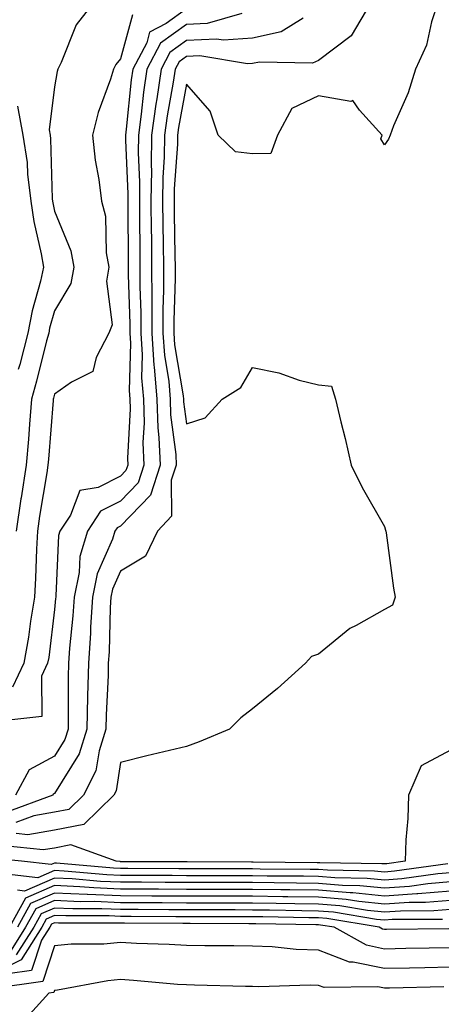
# Model space of a CAD drawing. Units: inches. Extents: x 915683 to 918323, y 7268858 to 7271498.
# Drawn here: x 917773 to 917837, y 7269090 to 7269239 of the extents above; entities that cross this region are included whole.
import ezdxf

# ---------------------------------------------------------------- set-up
doc = ezdxf.new("R2010")
doc.units = ezdxf.units.IN
doc.header["$MEASUREMENT"] = 0
doc.layers.add('Contour_91567268', color=7, linetype='Continuous', true_color=0x433b57)

msp = doc.modelspace()

# ---------------------------------------------------------------- linework, layer by layer
at = {"layer": 'Contour_91567268'}
for points in [[(917825.94, 7269241.92, 3245), (917823.02, 7269236.95, 3245), (917818.05, 7269233.22, 3245), (917817.14, 7269232.83, 3245), (917809.11, 7269232.98, 3245), (917808.05, 7269232.75, 3245), (917807.28, 7269232.69, 3245), (917800.07, 7269233.94, 3245), (917798.05, 7269233.84, 3245), (917796.93, 7269233.03, 3245), (917796.34, 7269231.92, 3245), (917796.05, 7269229.92, 3245), (917795.13, 7269224.84, 3245), (917794.74, 7269221.92, 3245), (917794.69, 7269218.56, 3245), (917794.47, 7269215.5, 3245), (917794.42, 7269211.92, 3245), (917794.47, 7269208.34, 3245), (917794.51, 7269205.46, 3245), (917794.55, 7269201.92, 3245), (917794.56, 7269198.42, 3245), (917794.47, 7269195.49, 3245), (917794.48, 7269191.92, 3245), (917794.7, 7269188.56, 3245), (917795.36, 7269184.61, 3245), (917795.57, 7269181.92, 3245), (917795.65, 7269179.53, 3245), (917796.43, 7269173.53, 3245), (917796.5, 7269171.92, 3245), (917795.76, 7269169.63, 3245), (917795.78, 7269164.19, 3245), (917793.67, 7269161.92, 3245), (917791.85, 7269158.12, 3245), (917788.05, 7269155.88, 3245), (917786.84, 7269153.13, 3245), (917786.59, 7269151.92, 3245), (917786.5, 7269150.37, 3245), (917786.33, 7269143.64, 3245), (917786.21, 7269141.92, 3245), (917786.17, 7269140.05, 3245), (917785.88, 7269134.1, 3245), (917785.82, 7269131.92, 3245), (917784.8, 7269128.67, 3245), (917784.33, 7269125.64, 3245), (917782.44, 7269121.92, 3245), (917780.22, 7269119.74, 3245), (917778.05, 7269119.34, 3245), (917774.94, 7269118.81, 3245), (917772.17, 7269117.8, 3245)], [(917783.93, 7269241.92, 3240), (917781.34, 7269238.64, 3240), (917779.07, 7269232.94, 3240), (917778.55, 7269231.92, 3240), (917778.44, 7269231.53, 3240), (917778.05, 7269229.21, 3240), (917777.23, 7269222.74, 3240), (917777.39, 7269221.92, 3240), (917777.47, 7269221.34, 3240), (917777.69, 7269212.28, 3240), (917777.73, 7269211.92, 3240), (917777.78, 7269211.65, 3240), (917778.05, 7269210.42, 3240), (917780.52, 7269204.39, 3240), (917780.96, 7269201.92, 3240), (917780.54, 7269199.44, 3240), (917778.05, 7269195.29, 3240), (917777.31, 7269192.65, 3240), (917777.18, 7269191.92, 3240), (917776.86, 7269190.73, 3240), (917775.34, 7269184.63, 3240), (917774.59, 7269181.92, 3240), (917774.27, 7269178.13, 3240), (917774.09, 7269175.88, 3240), (917773.74, 7269171.92, 3240), (917772.98, 7269166.99, 3240), (917772.96, 7269166.83, 3240), (917772.22, 7269161.92, 3240)], [(917836.14, 7269241.92, 3246), (917835.2, 7269239.07, 3246), (917834.42, 7269235.55, 3246), (917832.75, 7269231.92, 3246), (917831.65, 7269228.32, 3246), (917829.43, 7269223.3, 3246), (917828.91, 7269221.92, 3246), (917828.67, 7269221.3, 3246), (917828.05, 7269220.44, 3246), (917827.51, 7269221.37, 3246), (917827.71, 7269221.92, 3246), (917824.27, 7269225.7, 3246), (917823.28, 7269227.14, 3246), (917822.97, 7269227, 3246), (917818.05, 7269227.87, 3246), (917814, 7269225.97, 3246), (917811.83, 7269221.92, 3246), (917810.86, 7269219.12, 3246), (917808.05, 7269219.07, 3246), (917805.51, 7269219.38, 3246), (917802.84, 7269221.92, 3246), (917801.65, 7269225.52, 3246), (917798.05, 7269229.63, 3246), (917796.87, 7269223.09, 3246), (917796.72, 7269221.92, 3246), (917796.7, 7269220.56, 3246), (917796.2, 7269213.77, 3246), (917796.17, 7269211.92, 3246), (917796.2, 7269210.06, 3246), (917796.31, 7269203.66, 3246), (917796.33, 7269201.92, 3246), (917796.33, 7269200.2, 3246), (917796.15, 7269193.82, 3246), (917796.15, 7269191.92, 3246), (917796.26, 7269190.13, 3246), (917797.57, 7269182.41, 3246), (917797.61, 7269181.92, 3246), (917797.62, 7269181.49, 3246), (917798.05, 7269178.18, 3246), (917800.89, 7269179.08, 3246), (917803.48, 7269181.92, 3246), (917806.3, 7269183.67, 3246), (917808.05, 7269186.71, 3246), (917812.05, 7269185.91, 3246), (917815.16, 7269184.81, 3246), (917818.05, 7269184.07, 3246), (917820.04, 7269183.91, 3246), (917820.66, 7269181.92, 3246), (917821.47, 7269178.5, 3246), (917822.1, 7269175.97, 3246), (917823.04, 7269171.92, 3246), (917824.67, 7269168.54, 3246), (917828.05, 7269162.64, 3246), (917828.22, 7269162.09, 3246), (917828.26, 7269161.92, 3246), (917828.3, 7269161.67, 3246), (917829.42, 7269153.29, 3246), (917829.69, 7269151.92, 3246), (917829.26, 7269150.71, 3246), (917828.05, 7269150.05, 3246), (917823.78, 7269147.65, 3246), (917822.8, 7269147.17, 3246), (917818.05, 7269143.27, 3246), (917817.02, 7269142.95, 3246), (917816.12, 7269141.92, 3246), (917811.86, 7269138.11, 3246), (917808.05, 7269135.02, 3246), (917806.3, 7269133.67, 3246), (917804.56, 7269131.92, 3246), (917799.99, 7269129.99, 3246), (917798.05, 7269129.33, 3246), (917794.61, 7269128.48, 3246), (917792.07, 7269127.9, 3246), (917788.05, 7269126.86, 3246), (917787.39, 7269122.58, 3246), (917787.05, 7269121.92, 3246), (917782.5, 7269117.47, 3246), (917778.05, 7269116.64, 3246), (917774.02, 7269115.95, 3246), (917772.26, 7269116.14, 3246)], [(917798.05, 7269241.06, 3242), (917794.96, 7269238.83, 3242), (917792.47, 7269237.5, 3242), (917792.04, 7269235.91, 3242), (917789.92, 7269231.92, 3242), (917789.68, 7269230.29, 3242), (917788.93, 7269222.8, 3242), (917788.81, 7269221.92, 3242), (917788.8, 7269221.17, 3242), (917789.18, 7269213.04, 3242), (917789.16, 7269211.92, 3242), (917789.18, 7269210.8, 3242), (917789.22, 7269203.09, 3242), (917789.24, 7269201.92, 3242), (917789.24, 7269200.73, 3242), (917789.47, 7269193.34, 3242), (917789.47, 7269191.92, 3242), (917789.56, 7269190.41, 3242), (917789.38, 7269183.25, 3242), (917789.49, 7269181.92, 3242), (917789.53, 7269180.44, 3242), (917789.1, 7269172.97, 3242), (917789.15, 7269171.92, 3242), (917788.88, 7269171.09, 3242), (917788.05, 7269170.23, 3242), (917784.67, 7269168.53, 3242), (917781.88, 7269168.09, 3242), (917780.46, 7269164.33, 3242), (917778.88, 7269161.92, 3242), (917778.68, 7269161.29, 3242), (917778.28, 7269152.15, 3242), (917778.24, 7269151.92, 3242), (917778.23, 7269151.74, 3242), (917778.05, 7269150.04, 3242), (917777.17, 7269142.81, 3242), (917777, 7269141.92, 3242), (917776.07, 7269139.94, 3242), (917776.11, 7269133.86, 3242), (917769.25, 7269133.11, 3242)], [(917815.74, 7269239.61, 3244), (917812.4, 7269237.57, 3244), (917808.05, 7269236.61, 3244), (917803.69, 7269236.28, 3244), (917802.6, 7269236.46, 3244), (917798.05, 7269236.25, 3244), (917795.54, 7269234.43, 3244), (917794.2, 7269231.92, 3244), (917793.54, 7269227.41, 3244), (917793.39, 7269226.58, 3244), (917792.76, 7269221.92, 3244), (917792.7, 7269217.27, 3244), (917792.73, 7269216.6, 3244), (917792.67, 7269211.92, 3244), (917792.72, 7269207.24, 3244), (917792.73, 7269206.6, 3244), (917792.78, 7269201.92, 3244), (917792.79, 7269197.18, 3244), (917792.8, 7269196.68, 3244), (917792.81, 7269191.92, 3244), (917793.13, 7269187, 3244), (917793.16, 7269186.81, 3244), (917793.54, 7269181.92, 3244), (917793.69, 7269177.56, 3244), (917793.88, 7269176.09, 3244), (917794.05, 7269171.92, 3244), (917792.58, 7269167.39, 3244), (917788.05, 7269162.68, 3244), (917787.54, 7269162.43, 3244), (917787.21, 7269161.92, 3244), (917786.84, 7269160.71, 3244), (917784.52, 7269155.45, 3244), (917783.81, 7269151.92, 3244), (917783.53, 7269147.4, 3244), (917783.5, 7269146.46, 3244), (917783.2, 7269141.92, 3244), (917783.08, 7269136.95, 3244), (917783.08, 7269136.89, 3244), (917782.97, 7269131.92, 3244), (917781.79, 7269128.18, 3244), (917778.05, 7269122.19, 3244), (917777.87, 7269122.1, 3244), (917777.78, 7269121.92, 3244), (917770.66, 7269119.31, 3244)], [(917789.85, 7269240.12, 3241), (917788.05, 7269233.48, 3241), (917787.34, 7269232.63, 3241), (917786.98, 7269231.92, 3241), (917786.52, 7269230.39, 3241), (917784.65, 7269225.32, 3241), (917783.82, 7269221.92, 3241), (917784.23, 7269218.1, 3241), (917784.76, 7269215.2, 3241), (917785.17, 7269211.92, 3241), (917785.78, 7269209.64, 3241), (917785.9, 7269204.07, 3241), (917786.29, 7269201.92, 3241), (917785.93, 7269199.79, 3241), (917786.78, 7269193.2, 3241), (917786.3, 7269191.92, 3241), (917784.37, 7269188.24, 3241), (917783.84, 7269186.13, 3241), (917780.64, 7269184.51, 3241), (917778.05, 7269182.67, 3241), (917777.9, 7269182.07, 3241), (917777.86, 7269181.92, 3241), (917777.84, 7269181.71, 3241), (917777.13, 7269172.84, 3241), (917777.05, 7269171.92, 3241), (917776.87, 7269170.74, 3241), (917775.79, 7269164.18, 3241), (917775.46, 7269161.92, 3241), (917775.34, 7269159.21, 3241), (917775.15, 7269154.81, 3241), (917775.03, 7269151.92, 3241), (917774.43, 7269148.3, 3241), (917774.12, 7269145.85, 3241), (917773.4, 7269141.92, 3241), (917771.68, 7269138.29, 3241)], [(917806.47, 7269240.34, 3243), (917801.17, 7269238.8, 3243), (917798.05, 7269238.66, 3243), (917794.14, 7269235.84, 3243), (917792.06, 7269231.92, 3243), (917791.55, 7269228.42, 3243), (917791.21, 7269225.08, 3243), (917790.79, 7269221.92, 3243), (917790.75, 7269219.22, 3243), (917790.95, 7269214.82, 3243), (917790.92, 7269211.92, 3243), (917790.95, 7269209.02, 3243), (917790.97, 7269204.85, 3243), (917791.01, 7269201.92, 3243), (917791.01, 7269198.96, 3243), (917791.13, 7269195.01, 3243), (917791.14, 7269191.92, 3243), (917791.35, 7269188.62, 3243), (917791.26, 7269185.13, 3243), (917791.52, 7269181.92, 3243), (917791.63, 7269178.34, 3243), (917791.46, 7269175.33, 3243), (917791.6, 7269171.92, 3243), (917790.73, 7269169.23, 3243), (917788.05, 7269166.45, 3243), (917785.03, 7269164.95, 3243), (917783.05, 7269161.92, 3243), (917781.88, 7269158.08, 3243), (917781.78, 7269155.65, 3243), (917781.02, 7269151.92, 3243), (917780.85, 7269149.12, 3243), (917780.34, 7269144.21, 3243), (917780.19, 7269141.92, 3243), (917780.14, 7269139.83, 3243), (917780.15, 7269134.03, 3243), (917780.11, 7269131.92, 3243), (917779.61, 7269130.36, 3243), (917778.05, 7269127.85, 3243), (917774.21, 7269125.77, 3243), (917772.15, 7269121.92, 3243)], [(917772.44, 7269226.31, 3239), (917773.27, 7269221.92, 3239), (917773.9, 7269217.78, 3239), (917773.95, 7269216.02, 3239), (917774.45, 7269211.92, 3239), (917774.94, 7269208.81, 3239), (917776.03, 7269203.94, 3239), (917776.38, 7269201.92, 3239), (917775.92, 7269199.79, 3239), (917774.67, 7269195.3, 3239), (917774.03, 7269191.92, 3239), (917772.78, 7269187.18, 3239), (917772.57, 7269186.43, 3239)], [(917838.05, 7269128.76, 3247), (917833.61, 7269126.36, 3247), (917831.72, 7269121.92, 3247), (917831.59, 7269118.38, 3247), (917831.31, 7269115.18, 3247), (917831.18, 7269111.92, 3247), (917828.44, 7269111.53, 3247), (917828.05, 7269111.51, 3247), (917827.67, 7269111.54, 3247), (917818.27, 7269111.7, 3247), (917818.05, 7269111.71, 3247), (917817.85, 7269111.71, 3247), (917808.18, 7269111.79, 3247), (917807.92, 7269111.79, 3247), (917798.15, 7269111.82, 3247), (917797.95, 7269111.82, 3247), (917788.1, 7269111.86, 3247), (917788.05, 7269111.86, 3247), (917788, 7269111.87, 3247), (917787.39, 7269111.92, 3247), (917780.52, 7269114.39, 3247), (917778.05, 7269113.93, 3247), (917776.33, 7269113.64, 3247), (917770.4, 7269114.26, 3247)], [(917837.66, 7269111.53, 3248), (917829.57, 7269110.4, 3248), (917828.05, 7269110.29, 3248), (917826.57, 7269110.44, 3248), (917819.42, 7269110.55, 3248), (917818.05, 7269110.67, 3248), (917816.81, 7269110.68, 3248), (917809.23, 7269110.74, 3248), (917808.05, 7269110.76, 3248), (917806.89, 7269110.76, 3248), (917799.19, 7269110.78, 3248), (917798.05, 7269110.79, 3248), (917796.92, 7269110.79, 3248), (917789.15, 7269110.83, 3248), (917788.05, 7269110.83, 3248), (917787, 7269110.88, 3248), (917778.35, 7269111.62, 3248), (917778.05, 7269111.63, 3248), (917777.54, 7269111.41, 3248), (917773.05, 7269111.92, 3248), (917768.53, 7269112.4, 3248)], [(917838.05, 7269110.17, 3249), (917836.16, 7269110.03, 3249), (917830.71, 7269109.25, 3249), (917828.05, 7269109.08, 3249), (917825.46, 7269109.33, 3249), (917820.56, 7269109.41, 3249), (917818.05, 7269109.63, 3249), (917815.78, 7269109.65, 3249), (917810.28, 7269109.69, 3249), (917808.05, 7269109.72, 3249), (917805.85, 7269109.72, 3249), (917800.23, 7269109.74, 3249), (917798.05, 7269109.74, 3249), (917795.89, 7269109.75, 3249), (917790.19, 7269109.78, 3249), (917788.05, 7269109.79, 3249), (917786, 7269109.88, 3249), (917779.53, 7269110.44, 3249), (917778.05, 7269110.5, 3249), (917775.54, 7269109.4, 3249), (917769.92, 7269110.05, 3249)], [(917838.05, 7269108.79, 3250), (917834.65, 7269108.51, 3250), (917831.85, 7269108.12, 3250), (917828.05, 7269107.86, 3250), (917824.35, 7269108.22, 3250), (917821.71, 7269108.27, 3250), (917818.05, 7269108.57, 3250), (917814.74, 7269108.62, 3250), (917811.33, 7269108.64, 3250), (917808.05, 7269108.69, 3250), (917804.82, 7269108.69, 3250), (917801.27, 7269108.7, 3250), (917798.05, 7269108.71, 3250), (917794.85, 7269108.73, 3250), (917791.23, 7269108.74, 3250), (917788.05, 7269108.76, 3250), (917785.01, 7269108.88, 3250), (917780.72, 7269109.24, 3250), (917778.05, 7269109.37, 3250), (917773.53, 7269107.4, 3250), (917772.44, 7269107.53, 3250)], [(917838.05, 7269107.39, 3251), (917833.13, 7269107.01, 3251), (917832.99, 7269106.99, 3251), (917828.05, 7269106.65, 3251), (917823.25, 7269107.12, 3251), (917822.85, 7269107.13, 3251), (917818.05, 7269107.53, 3251), (917813.71, 7269107.58, 3251), (917812.38, 7269107.59, 3251), (917808.05, 7269107.65, 3251), (917803.79, 7269107.65, 3251), (917802.31, 7269107.66, 3251), (917798.05, 7269107.67, 3251), (917793.82, 7269107.69, 3251), (917792.27, 7269107.69, 3251), (917788.05, 7269107.72, 3251), (917784.01, 7269107.89, 3251), (917781.91, 7269108.06, 3251), (917778.05, 7269108.24, 3251), (917773.65, 7269106.32, 3251), (917771.25, 7269101.92, 3251)], [(917838.05, 7269106, 3252), (917834.27, 7269105.7, 3252), (917831.82, 7269105.69, 3252), (917828.05, 7269105.43, 3252), (917824.16, 7269105.81, 3252), (917822.25, 7269106.12, 3252), (917818.05, 7269106.48, 3252), (917813.43, 7269106.54, 3252), (917812.68, 7269106.55, 3252), (917808.05, 7269106.62, 3252), (917802.75, 7269106.62, 3252), (917798.05, 7269106.63, 3252), (917793.32, 7269106.66, 3252), (917792.79, 7269106.66, 3252), (917788.05, 7269106.68, 3252), (917783.08, 7269106.88, 3252), (917783.02, 7269106.88, 3252), (917778.05, 7269107.11, 3252), (917774.44, 7269105.53, 3252), (917772.46, 7269101.92, 3252)], [(917838.05, 7269104.61, 3253), (917835.56, 7269104.41, 3253), (917830.51, 7269104.38, 3253), (917828.05, 7269104.21, 3253), (917825.51, 7269104.46, 3253), (917821.29, 7269105.16, 3253), (917818.05, 7269105.43, 3253), (917814.5, 7269105.47, 3253), (917811.66, 7269105.53, 3253), (917808.05, 7269105.58, 3253), (917801.72, 7269105.58, 3253), (917798.05, 7269105.59, 3253), (917794.36, 7269105.61, 3253), (917791.76, 7269105.62, 3253), (917788.05, 7269105.64, 3253), (917784.17, 7269105.81, 3253), (917781.93, 7269105.8, 3253), (917778.05, 7269105.97, 3253), (917775.22, 7269104.74, 3253), (917773.68, 7269101.92, 3253), (917771.5, 7269098.47, 3253)], [(917836.85, 7269103.12, 3254), (917829.21, 7269103.08, 3254), (917828.05, 7269103, 3254), (917826.85, 7269103.11, 3254), (917820.32, 7269104.2, 3254), (917818.05, 7269104.38, 3254), (917815.55, 7269104.42, 3254), (917810.64, 7269104.51, 3254), (917808.05, 7269104.54, 3254), (917805.42, 7269104.55, 3254), (917800.68, 7269104.55, 3254), (917798.05, 7269104.56, 3254), (917795.4, 7269104.57, 3254), (917790.72, 7269104.6, 3254), (917788.05, 7269104.61, 3254), (917785.25, 7269104.72, 3254), (917780.85, 7269104.72, 3254), (917778.05, 7269104.84, 3254), (917776.01, 7269103.96, 3254), (917774.9, 7269101.92, 3254), (917772.24, 7269097.73, 3254)], [(917837.84, 7269101.71, 3255), (917828.38, 7269101.6, 3255), (917828.05, 7269101.59, 3255), (917827.78, 7269101.65, 3255), (917827.28, 7269101.92, 3255), (917819.35, 7269103.23, 3255), (917818.05, 7269103.34, 3255), (917816.61, 7269103.36, 3255), (917809.62, 7269103.48, 3255), (917808.05, 7269103.5, 3255), (917806.46, 7269103.51, 3255), (917798.05, 7269103.51, 3255), (917796.44, 7269103.52, 3255), (917789.69, 7269103.56, 3255), (917788.05, 7269103.57, 3255), (917786.33, 7269103.64, 3255), (917779.76, 7269103.64, 3255), (917778.05, 7269103.72, 3255), (917776.8, 7269103.17, 3255), (917776.12, 7269101.92, 3255), (917772.99, 7269096.99, 3255), (917768.05, 7269094.52, 3255)], [(917838.05, 7269098.8, 3256), (917834.86, 7269098.74, 3256), (917831.28, 7269098.69, 3256), (917828.05, 7269098.63, 3256), (917825.33, 7269099.2, 3256), (917820.45, 7269101.92, 3256), (917818.39, 7269102.26, 3256), (917818.05, 7269102.29, 3256), (917817.68, 7269102.29, 3256), (917808.59, 7269102.47, 3256), (917807.5, 7269102.47, 3256), (917798.61, 7269102.48, 3256), (917797.49, 7269102.48, 3256), (917788.66, 7269102.53, 3256), (917788.05, 7269102.54, 3256), (917787.42, 7269102.55, 3256), (917778.68, 7269102.55, 3256), (917778.05, 7269102.58, 3256), (917777.59, 7269102.38, 3256), (917777.34, 7269101.92, 3256), (917776.1, 7269099.97, 3256), (917774.59, 7269095.39, 3256), (917771, 7269094.88, 3256)], [(917838.05, 7269095.87, 3257), (917834.18, 7269095.79, 3257), (917831.86, 7269095.73, 3257), (917828.05, 7269095.66, 3257), (917823.31, 7269096.66, 3257), (917822.78, 7269096.66, 3257), (917818.05, 7269098.45, 3257), (917814.69, 7269098.56, 3257), (917811.03, 7269098.94, 3257), (917808.05, 7269099.05, 3257), (917805.23, 7269099.1, 3257), (917800.86, 7269099.12, 3257), (917798.05, 7269099.16, 3257), (917795.45, 7269099.32, 3257), (917790.5, 7269099.47, 3257), (917788.05, 7269099.62, 3257), (917785.52, 7269099.39, 3257), (917780.59, 7269099.38, 3257), (917778.05, 7269099.11, 3257), (917776.27, 7269093.71, 3257), (917768.77, 7269092.63, 3257)], [(917837.05, 7269092.92, 3258), (917828.84, 7269092.71, 3258), (917828.05, 7269092.7, 3258), (917827.06, 7269092.91, 3258), (917818.91, 7269092.78, 3258), (917818.05, 7269093.1, 3258), (917816.82, 7269093.15, 3258), (917809.03, 7269092.9, 3258), (917808.05, 7269092.94, 3258), (917807.02, 7269092.95, 3258), (917799.29, 7269093.16, 3258), (917798.05, 7269093.18, 3258), (917796.7, 7269093.27, 3258), (917790.02, 7269093.88, 3258), (917788.05, 7269094, 3258), (917786.14, 7269093.83, 3258), (917778.52, 7269092.39, 3258), (917778.05, 7269092.34, 3258), (917777.95, 7269092.03, 3258), (917777.21, 7269091.92, 3258), (917772.84, 7269087.13, 3258)]]:
    msp.add_polyline3d(points, dxfattribs=at)

doc.saveas('drawing.dxf')
